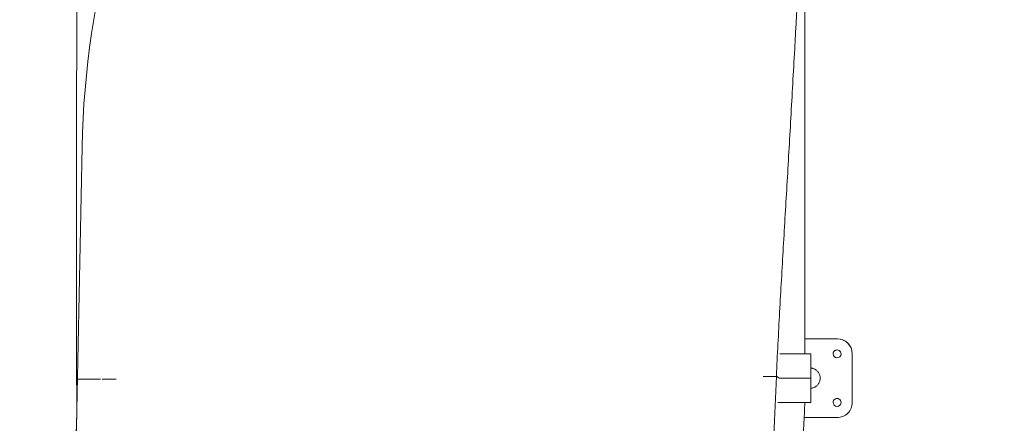
# Model space of a CAD drawing. Units: millimetres. Extents: x -1145 to 32204, y -3604 to 18099.
# Drawn here: x 24565 to 26188, y 4428 to 5093 of the extents above; entities that cross this region are included whole.
import ezdxf

# ---------------------------------------------------------------- set-up
doc = ezdxf.new("R2010")
doc.units = ezdxf.units.MM
doc.layers.add('Lg_area', color=4, linetype='Continuous')
doc.layers.add('Lg_prod', color=40, linetype='Continuous')
doc.styles.add('LG1', font='arial.ttf', dxfattribs={"height": 185})
doc.dimstyles.new('LG_DIM', dxfattribs={"dimtxt": 185, "dimasz": 120, "dimexe": 50, "dimexo": 1, "dimgap": 50, "dimtad": 0, "dimtih": 1, "dimtoh": 1, "dimdec": 0, "dimrnd": 10, "dimdsep": 46, "dimtxsty": 'LG1', "dimcen": 2.5, "dimclrt": 4, "dimadec": 4, "dimazin": 0, "dimtfac": 1, "dimtdec": 1, "dimtmove": 0, "dimatfit": 3, "dimfxl": 1, "dimtolj": 1, "dimtzin": 0, "dimarcsym": 0})

# ---------------------------------------------------------------- blocks, each defined once
blk = doc.blocks.new('*D20')
at = {"color": 0, "lineweight": -2, "transparency": 16777216}
for p, q in [((967.7, 9328.8), (967.7, -3208.6)), ((27859.4, 6858), (27859.4, -3208.6)), ((1087.7, -3158.6), (13692.3, -3158.6)), ((27739.4, -3158.6), (15134.8, -3158.6))]:
    blk.add_line(p, q, dxfattribs=at)
at = {"color": 0, "transparency": 16777216}
for points in [[(1087.7, -3138.6), (1087.7, -3178.6), (967.7, -3158.6)], [(27739.4, -3138.6), (27739.4, -3178.6), (27859.4, -3158.6)]]:
    blk.add_solid(points, dxfattribs=at)
at = {"layer": 'Defpoints', "color": 0, "transparency": 16777216}
for p in [(967.7, 9329.8), (27859.4, 6859), (27859.4, -3158.6)]:
    blk.add_point(p, dxfattribs=at)
at = {"color": 4, "transparency": 16777216, "char_height": 185, "attachment_point": 5, "style": 'LG1'}
for s, insert in [('\\A1;26890 mm', (14413.6, -3014.2)), ('\\A1;[88\'-3 9/16"]', (14413.6, -3328.4))]:
    blk.add_mtext(s, dxfattribs=dict(at, insert=insert))
blk = doc.blocks.new('*D21')
at = {"color": 0, "lineweight": -2, "transparency": 16777216}
for p, q in [((6564, 16937.4), (31459.8, 16937.4)), ((31409.8, 16817.4), (31409.8, 8373.9)), ((31409.8, -587), (31409.8, 7725.3)), ((22962.6, -707), (31459.8, -707))]:
    blk.add_line(p, q, dxfattribs=at)
at = {"color": 0, "transparency": 16777216}
for points in [[(31389.8, 16817.4), (31429.8, 16817.4), (31409.8, 16937.4)], [(31389.8, -587), (31429.8, -587), (31409.8, -707)]]:
    blk.add_solid(points, dxfattribs=at)
at = {"layer": 'Defpoints', "color": 0, "transparency": 16777216}
for p in [(6563, 16937.4), (31409.8, 16937.4), (22961.6, -707)]:
    blk.add_point(p, dxfattribs=at)
at = {"color": 4, "transparency": 16777216, "insert": (31409.8, 8049.6), "char_height": 185, "attachment_point": 5, "style": 'LG1'}
blk.add_mtext('\\A1;17640 mm\\P [57\'-11 3/16"]', dxfattribs=at)
blk = doc.blocks.new('*D22')
at = {"color": 0, "lineweight": -2, "transparency": 16777216}
for p, q in [((6203.1, 16434.5), (29157.2, 16434.5)), ((29107.2, 16314.5), (29107.2, 8430.9)), ((29107.2, -81.2), (29107.2, 7802.5)), ((22684.6, -201.2), (29157.2, -201.2))]:
    blk.add_line(p, q, dxfattribs=at)
at = {"color": 0, "transparency": 16777216}
for points in [[(29087.2, 16314.5), (29127.2, 16314.5), (29107.2, 16434.5)], [(29087.2, -81.2), (29127.2, -81.2), (29107.2, -201.2)]]:
    blk.add_solid(points, dxfattribs=at)
at = {"layer": 'Defpoints', "color": 0, "transparency": 16777216}
for p in [(6202.1, 16434.5), (22683.6, -201.2), (29107.2, -201.2)]:
    blk.add_point(p, dxfattribs=at)
at = {"color": 4, "transparency": 16777216, "char_height": 185, "attachment_point": 5, "style": 'LG1'}
for s, insert in [('\\A1;16640 mm', (29107.2, 8261.1)), ('\\A1;[54\'-7 7/16"]', (29107.2, 7946.9))]:
    blk.add_mtext(s, dxfattribs=dict(at, insert=insert))
blk = doc.blocks.new('*D23')
at = {"color": 0, "lineweight": -2, "transparency": 16777216}
for p, q in [((1468.7, 6565), (1468.7, -2385.6)), ((27358.8, 4748.3), (27358.8, -2385.6)), ((1588.7, -2335.6), (13692.6, -2335.6)), ((27238.8, -2335.6), (15135, -2335.6))]:
    blk.add_line(p, q, dxfattribs=at)
at = {"color": 0, "transparency": 16777216}
for points in [[(1588.7, -2315.6), (1588.7, -2355.6), (1468.7, -2335.6)], [(27238.8, -2315.6), (27238.8, -2355.6), (27358.8, -2335.6)]]:
    blk.add_solid(points, dxfattribs=at)
at = {"layer": 'Defpoints', "color": 0, "transparency": 16777216}
for p in [(1468.7, 6566), (27358.8, 4749.3), (27358.8, -2335.6)]:
    blk.add_point(p, dxfattribs=at)
at = {"color": 4, "transparency": 16777216, "char_height": 185, "attachment_point": 5, "style": 'LG1'}
for s, insert in [('\\A1;25890 mm', (14413.8, -2191.1)), ('\\A1;[85\'-0 1/16"]', (14413.8, -2505.3))]:
    blk.add_mtext(s, dxfattribs=dict(at, insert=insert))

msp = doc.modelspace()

# ---------------------------------------------------------------- linework, layer by layer
at = {"layer": 'Lg_area', "linetype": 'Continuous', "lineweight": 0}
msp.add_line((24667.9, 4883.7), (24658, 4395.6), dxfattribs=at)
msp.add_arc((26169.1, 4850.9), 1501.5, 122.2317, 178.7482, dxfattribs=at)
at = {"layer": 'Lg_prod', "linetype": 'Continuous', "lineweight": 0}
for p, q in [((25859.1, 4567.4), (25912.1, 4567.4)), ((25912.7, 4567.4), (25912.7, 4567.4)), ((25853, 4542.5), (25817.7, 4542.5)), ((25817.7, 4542.5), (25853, 4542.5)), ((25862, 4542.5), (25853.4, 4542.5)), ((25869.1, 4542.5), (25869, 4542.5)), ((25937.1, 4542.4), (25937.1, 4462.4)), ((25937.1, 4542.4), (25937.1, 4462.4)), ((25862, 4502.5), (25816, 4502.5)), ((25869, 4502.5), (25869, 4502.5)), ((25869, 4502.5), (25869, 4505.1)), ((25852.9, 4462.5), (25814.4, 4462.5)), ((25859, 4462.5), (25859, 4462.5)), ((25869, 4462.5), (25869, 4462.5)), ((25912.1, 4437.4), (25857.9, 4437.4)), ((25912.1, 4437.4), (25857.9, 4437.4))]:
    msp.add_line(p, q, dxfattribs=at)
for centre, major_axis, start_param, end_param in [((25912.1, 4542.4), (0.6, 25), 4.736726, 6.307522), ((25912.1, 4542.4), (0.6, 25), 4.736726, 6.283185), ((25912.1, 4542.4), (-0.16, -6.5), 3.143652, 4.736726), ((25912.1, 4542.4), (-0.16, -6.5), 1.595133, 4.736726), ((25912.1, 4542.4), (-0.16, -6.5), 4.736726, 6.281126), ((25912.1, 4542.4), (-0.16, -6.5), 4.736726, 7.878318), ((25832.1, 4462.4), (-0.16, -6.5), 4.723491, 4.723783), ((25832.1, 4462.4), (-0.16, -6.5), 4.723591, 4.723883), ((25912.1, 4462.4), (-0.16, -6.5), 3.143652, 4.736726), ((25912.1, 4462.4), (-0.16, -6.5), 1.595133, 4.736726), ((25912.1, 4462.4), (-0.16, -6.5), 4.736726, 6.281126), ((25912.1, 4462.4), (-0.16, -6.5), 4.736726, 7.878318), ((25912.1, 4462.4), (0.6, 25), 3.165929, 4.736726), ((25912.1, 4462.4), (0.6, 25), 3.165929, 4.736726)]:
    msp.add_ellipse(centre, major_axis=major_axis, ratio=0.99999, start_param=start_param, end_param=end_param, dxfattribs=at)
for points, knots in [([(24659.1, 5403.1), (24659.2, 5322.8), (24659.2, 5242.4), (24659.1, 5144.4), (24659.1, 5124.9), (24659.1, 5086.3), (24659.1, 5067.1), (24659.1, 5029), (24659.1, 5010.2), (24659, 4972.7), (24659, 4954.1), (24659, 4898.7), (24658.9, 4862.2), (24658.9, 4789.7), (24658.9, 4753.7), (24658.9, 4681.8), (24658.9, 4645.9), (24658.9, 4591.8), (24658.9, 4573.7), (24658.9, 4546.4), (24658.9, 4537.3), (24658.9, 4523.6), (24658.9, 4519), (24658.9, 4509.9), (24658.9, 4505.3), (24658.9, 4500.7)], [0, 0, 0, 0, 0.25, 0.25, 0.3125, 0.3125, 0.375, 0.375, 0.4375, 0.4375, 0.5, 0.5, 0.625, 0.625, 0.75, 0.75, 0.875, 0.875, 0.9375, 0.9375, 0.96875, 0.96875, 0.984375, 0.984375, 1, 1, 1, 1]), ([(25812.1, 4505.4), (25813.7, 4540.7), (25815.5, 4575.9), (25819.4, 4646.8), (25821.4, 4682.3), (25824.6, 4736.2), (25825.6, 4754.2), (25827.8, 4790.4), (25828.8, 4808.6), (25831, 4845.2), (25832, 4863.6), (25834.2, 4900.7), (25835.2, 4919.3), (25838.4, 4975.7), (25840.5, 5013.7), (25843.2, 5061.7), (25843.7, 5071.3), (25844.8, 5090.6), (25845.3, 5100.2), (25846.9, 5129.3), (25848, 5148.7), (25853.1, 5245.5), (25856.9, 5323.7), (25859.1, 5401.2)], [0, 0, 0, 0, 0.125, 0.125, 0.25, 0.25, 0.3125, 0.3125, 0.375, 0.375, 0.4375, 0.4375, 0.5, 0.5, 0.625, 0.625, 0.65625, 0.65625, 0.6875, 0.6875, 0.75, 0.75, 0.9979513, 0.9979513, 0.9979513, 0.9979513]), ([(25859.1, 5343.5), (25859.1, 5338.1), (25859.1, 5330.8), (25859.1, 5323.6), (25859.1, 5320.3), (25859.1, 5318.7), (25859.1, 5318), (25859.1, 5317.6), (25859.1, 5317.4), (25859.1, 5317.3), (25859.1, 5317.3), (25859.1, 5317.3), (25859.1, 5317.2), (25859.1, 5317.2), (25859.1, 5317.2), (25859.1, 5312.4), (25859.1, 5305.6), (25859.1, 5298.1), (25859.1, 5294.5), (25859.1, 5292.7), (25859.1, 5291.9), (25859.1, 5291.4), (25859.1, 5291.2), (25859.1, 5291.1), (25859.1, 5291.1), (25859.1, 5291), (25859.1, 5291), (25859.1, 5291), (25859.1, 5286.4), (25859.1, 5279.6), (25859.1, 5272.1), (25859.1, 5268.4), (25859.1, 5266.6), (25859.1, 5265.7), (25859.1, 5265.2), (25859.1, 5265), (25859.1, 5264.9), (25859.1, 5264.8), (25859.1, 5264.8), (25859.1, 5264.8), (25859.1, 5260.3), (25859.1, 5253.6), (25859.1, 5246), (25859.1, 5242.3), (25859.1, 5240.4), (25859.1, 5239.5), (25859.1, 5239), (25859.1, 5238.8), (25859.1, 5238.7), (25859.1, 5238.6), (25859.1, 5238.6), (25859.1, 5238.6), (25859.1, 5229.4), (25859.1, 5216), (25859.1, 5200.9), (25859.1, 5193.5), (25859.1, 5189.8), (25859.1, 5188), (25859.1, 5187.1), (25859.1, 5186.6), (25859.1, 5186.4), (25859.1, 5186.3), (25859.1, 5186.2), (25859.1, 5186.2), (25859.1, 5177.3), (25859.1, 5164.1), (25859.1, 5148.9), (25859.1, 5141.4), (25859.1, 5137.6), (25859.1, 5135.8), (25859.1, 5134.8), (25859.1, 5134.4), (25859.1, 5134.2), (25859.1, 5134), (25859.1, 5134), (25859.1, 5129.5), (25859.1, 5123), (25859.1, 5115.4), (25859.1, 5111.6), (25859.1, 5110), (25859.1, 5108.9), (25859.1, 5108.4), (25859.1, 5103.5), (25859.1, 5097), (25859.1, 5089.5), (25859.1, 5085.7), (25859.1, 5083.8), (25859.1, 5083), (25859.1, 5082.4), (25859.1, 5082.2), (25859.1, 5073.3), (25859.1, 5060.4), (25859.1, 5045.4), (25859.1, 5037.8), (25859.1, 5034.1), (25859.1, 5032.2), (25859.1, 5031.2), (25859.1, 5030.8), (25859.1, 5030.6), (25859.1, 5030.4), (25859.1, 5030.4), (25859.1, 5021.9), (25859.1, 5009.1), (25859.1, 4994.2), (25859.1, 4986.7), (25859.1, 4983), (25859.1, 4981.1), (25859.1, 4980.1), (25859.1, 4979.7), (25859.1, 4979.5), (25859.1, 4979.3), (25859.1, 4979.3), (25859.1, 4970.9), (25859.1, 4958.3), (25859.1, 4943.5), (25859.1, 4936.1), (25859.1, 4932.4), (25859.1, 4930.5), (25859.1, 4929.6), (25859.1, 4929.1), (25859.1, 4928.9), (25859.1, 4928.8), (25859.1, 4928.7), (25859.1, 4928.7), (25859.1, 4920.5), (25859.1, 4908.1), (25859.1, 4893.5), (25859.1, 4886.1), (25859.1, 4882.4), (25859.1, 4880.6), (25859.1, 4879.7), (25859.1, 4879.2), (25859.1, 4879), (25859.1, 4878.9), (25859.1, 4878.8), (25859.1, 4878.8), (25859.1, 4870.7), (25859.1, 4858.5), (25859.1, 4844), (25859.1, 4836.7), (25859.1, 4833), (25859.1, 4831.2), (25859.1, 4830.3), (25859.1, 4829.8), (25859.1, 4829.6), (25859.1, 4829.5), (25859.1, 4829.4), (25859.1, 4829.4), (25859.1, 4821.4), (25859.1, 4809.4), (25859.1, 4795), (25859.1, 4787.8), (25859.1, 4784.2), (25859.1, 4782.4), (25859.1, 4781.5), (25859.1, 4781), (25859.1, 4780.8), (25859.1, 4780.7), (25859.1, 4780.6), (25859.1, 4780.6), (25859.1, 4772.7), (25859.1, 4760.8), (25859.1, 4746.6), (25859.1, 4739.5), (25859.1, 4735.9), (25859.1, 4734.1), (25859.1, 4733.2), (25859.1, 4732.7), (25859.1, 4732.5), (25859.1, 4732.4), (25859.1, 4732.3), (25859.1, 4732.3), (25859.1, 4732.3), (25859.1, 4724.6), (25859.1, 4712.8), (25859.1, 4698.7), (25859.1, 4691.6), (25859.1, 4688), (25859.1, 4686.2), (25859.1, 4685.3), (25859.1, 4684.8), (25859.1, 4684.6), (25859.1, 4684.5), (25859.1, 4684.4), (25859.1, 4684.4), (25859.1, 4684.4), (25859.1, 4676.8), (25859.1, 4665.3), (25859.1, 4651.2), (25859.1, 4644.1), (25859.1, 4640.5), (25859.1, 4638.7), (25859.1, 4637.7), (25859.1, 4637.3), (25859.1, 4637.1), (25859.1, 4637), (25859.1, 4636.9), (25859.1, 4636.9), (25859.1, 4636.9), (25859.1, 4629.5), (25859.1, 4618), (25859.1, 4604), (25859.1, 4596.9), (25859.1, 4593.2), (25859.1, 4591.4), (25859.1, 4590.5), (25859.1, 4590), (25859.1, 4589.8), (25859.1, 4589.7), (25859.1, 4589.6), (25859.1, 4589.6), (25859.1, 4589.6), (25859.1, 4589.6), (25859.1, 4575.5), (25859.1, 4559.8), (25859.1, 4542.5)], [0, 0, 0, 0, 0.015625, 0.0234375, 0.0273438, 0.0292969, 0.0302734, 0.0307617, 0.0310059, 0.0311279, 0.031189, 0.0312195, 0.0312347, 0.0312347, 0.03125, 0.03125, 0.046875, 0.0546875, 0.0585938, 0.0605469, 0.0615234, 0.0620117, 0.0622559, 0.0623779, 0.062439, 0.0624695, 0.0624695, 0.0625, 0.0625, 0.078125, 0.0859375, 0.0898438, 0.0917969, 0.0927734, 0.0932617, 0.0935059, 0.0936279, 0.093689, 0.093689, 0.09375, 0.09375, 0.109375, 0.1171875, 0.1210938, 0.1230469, 0.1240234, 0.1245117, 0.1247559, 0.1248779, 0.124939, 0.124939, 0.125, 0.125, 0.15625, 0.171875, 0.1796875, 0.1835938, 0.1855469, 0.1865234, 0.1870117, 0.1872559, 0.1873779, 0.1873779, 0.1875, 0.1875, 0.21875, 0.234375, 0.2421875, 0.2460938, 0.2480469, 0.2490234, 0.2495117, 0.2497559, 0.2497559, 0.25, 0.25, 0.265625, 0.2734375, 0.2773438, 0.2792969, 0.2792969, 0.28125, 0.28125, 0.296875, 0.3046875, 0.3085938, 0.3105469, 0.3115234, 0.3115234, 0.3125, 0.3125, 0.34375, 0.359375, 0.3671875, 0.3710938, 0.3730469, 0.3740234, 0.3745117, 0.3747559, 0.3747559, 0.375, 0.375, 0.40625, 0.421875, 0.4296875, 0.4335938, 0.4355469, 0.4365234, 0.4370117, 0.4372559, 0.4372559, 0.4375, 0.4375, 0.46875, 0.484375, 0.4921875, 0.4960938, 0.4980469, 0.4990234, 0.4995117, 0.4997559, 0.4998779, 0.4998779, 0.5, 0.5, 0.53125, 0.546875, 0.5546875, 0.5585938, 0.5605469, 0.5615234, 0.5620117, 0.5622559, 0.5623779, 0.5623779, 0.5625, 0.5625, 0.59375, 0.609375, 0.6171875, 0.6210938, 0.6230469, 0.6240234, 0.6245117, 0.6247559, 0.6248779, 0.6248779, 0.625, 0.625, 0.65625, 0.671875, 0.6796875, 0.6835938, 0.6855469, 0.6865234, 0.6870117, 0.6872559, 0.6873779, 0.6873779, 0.6875, 0.6875, 0.71875, 0.734375, 0.7421875, 0.7460938, 0.7480469, 0.7490234, 0.7495117, 0.7497559, 0.7498779, 0.749939, 0.749939, 0.75, 0.75, 0.78125, 0.796875, 0.8046875, 0.8085938, 0.8105469, 0.8115234, 0.8120117, 0.8122559, 0.8123779, 0.812439, 0.812439, 0.8125, 0.8125, 0.84375, 0.859375, 0.8671875, 0.8710938, 0.8730469, 0.8740234, 0.8745117, 0.8747559, 0.8748779, 0.874939, 0.874939, 0.875, 0.875, 0.90625, 0.921875, 0.9296875, 0.9335938, 0.9355469, 0.9365234, 0.9370117, 0.9372559, 0.9373779, 0.937439, 0.9374695, 0.9374695, 0.9375, 0.9375, 0.9999891, 0.9999891, 0.9999891, 0.9999891]), ([(25869, 4505.1), (25869.1, 4511.4), (25869.1, 4520.9), (25869.1, 4533.3), (25869.1, 4539.5), (25869.1, 4542.5)], [0, 0, 0, 0, 0.506758, 0.760999, 1, 1, 1, 1]), ([(24590.9, 3984.9), (24593.8, 3995.7), (24596.6, 4006.5), (24602, 4028.2), (24604.6, 4039.1), (24612.2, 4071.7), (24617, 4093.5), (24630.2, 4159), (24637.7, 4202.7), (24649.6, 4289.6), (24654, 4332.7), (24657.9, 4396.5), (24658.8, 4417.6), (24659.3, 4448.9), (24659.4, 4459.3), (24659.4, 4474.9), (24659.3, 4480), (24659.1, 4490.3), (24659, 4495.5), (24658.9, 4500.6)], [0, 0, 0, 0, 0.0625, 0.0625, 0.125, 0.125, 0.25, 0.25, 0.5, 0.5, 0.75, 0.75, 0.875, 0.875, 0.9375, 0.9375, 0.96875, 0.96875, 1, 1, 1, 1]), ([(24698.3, 4500.7), (24691.9, 4500.7), (24685.5, 4500.7), (24675.7, 4500.6), (24672.4, 4500.6), (24665.6, 4500.6), (24662.3, 4500.6), (24658.9, 4500.6)], [0.96943919, 0.96943919, 0.96943919, 0.96943919, 0.984375, 0.984375, 0.9921875, 0.9921875, 1, 1, 1, 1]), ([(24658.9, 4500.7), (24660.7, 4500.7), (24662.4, 4500.7), (24665.9, 4500.7), (24667.5, 4500.7), (24670.7, 4500.7), (24672.4, 4500.7), (24675.7, 4500.7), (24677.3, 4500.7), (24682.1, 4500.7), (24685.2, 4500.7), (24688.3, 4500.7)], [0, 0, 0, 0, 0.00390625, 0.00390625, 0.0078125, 0.0078125, 0.01171875, 0.01171875, 0.015625, 0.015625, 0.02289709, 0.02289709, 0.02289709, 0.02289709]), ([(25703.9, 3686.6), (25706.3, 3695.4), (25708.7, 3704.2), (25713.3, 3721.8), (25715.6, 3730.6), (25722.2, 3757), (25726.5, 3774.7), (25738.5, 3827.6), (25745.8, 3862.9), (25765.5, 3968.6), (25775.9, 4038.8), (25788.1, 4142.2), (25791.6, 4176.3), (25796.2, 4226.9), (25797.6, 4243.7), (25800.2, 4277), (25801.4, 4293.5), (25806.9, 4375.8), (25809.9, 4440.4), (25812.1, 4505.4)], [0, 0, 0, 0, 0.03125, 0.03125, 0.0625, 0.0625, 0.125, 0.125, 0.25, 0.25, 0.5, 0.5, 0.625, 0.625, 0.6875, 0.6875, 0.75, 0.75, 1, 1, 1, 1]), ([(25869, 4502.5), (25869, 4502.5), (25869, 4502.5), (25869, 4502.5), (25869, 4502.5), (25868.9, 4502.5), (25868.9, 4502.5), (25868.9, 4502.5), (25868.9, 4502.5), (25868.9, 4502.5), (25868.9, 4502.5), (25868.9, 4502.5), (25868.9, 4502.5), (25868.9, 4502.5), (25868.9, 4502.5), (25868.8, 4502.5), (25868.7, 4502.5), (25868.7, 4502.5), (25868.6, 4502.5), (25868.6, 4502.5), (25868.6, 4502.5), (25868.6, 4502.5), (25868.5, 4502.5), (25868.5, 4502.5), (25868.5, 4502.5), (25868.4, 4502.5), (25868.1, 4502.5), (25867.8, 4502.5), (25867.6, 4502.5), (25867.4, 4502.5), (25867.3, 4502.5), (25867.2, 4502.5), (25867.2, 4502.5), (25867.1, 4502.5), (25867.1, 4502.5), (25867.1, 4502.5), (25867.1, 4502.5), (25866.8, 4502.5), (25866.4, 4502.5), (25865.8, 4502.5), (25865.6, 4502.5), (25865.3, 4502.5), (25865.2, 4502.5), (25865, 4502.5), (25864.9, 4502.5), (25864.9, 4502.5), (25864.9, 4502.5), (25864.8, 4502.5), (25864.4, 4502.5), (25863.9, 4502.5), (25863.2, 4502.5), (25863, 4502.5), (25862.6, 4502.5), (25862.5, 4502.5), (25862.3, 4502.5), (25862.2, 4502.5), (25862.1, 4502.5)], [0, 0, 0, 0, 0.0625, 0.0625, 0.09375, 0.09375, 0.109375, 0.109375, 0.1171875, 0.1210937, 0.1230469, 0.1240234, 0.1240234, 0.125, 0.125, 0.1875, 0.1875, 0.21875, 0.21875, 0.234375, 0.2421875, 0.2460937, 0.2480469, 0.2480469, 0.25, 0.25, 0.375, 0.375, 0.4375, 0.4375, 0.46875, 0.484375, 0.4921875, 0.4960937, 0.4980469, 0.4980469, 0.5, 0.5, 0.625, 0.625, 0.6875, 0.6875, 0.71875, 0.734375, 0.7421875, 0.7460937, 0.7460937, 0.75, 0.75, 0.875, 0.875, 0.9375, 0.9375, 0.96875, 0.96875, 0.9905014, 0.9905014, 0.9905014, 0.9905014]), ([(25869, 4502.5), (25869, 4500.4), (25869, 4497.6), (25869, 4494.9), (25869, 4493.6), (25869, 4493), (25869, 4492.8), (25869, 4492.6), (25869, 4492.5), (25869, 4492.5), (25869, 4492.5), (25869, 4492.5), (25869, 4492.5), (25869, 4490.7), (25869, 4488.2), (25869, 4485.3), (25869, 4483.9), (25869, 4483.2), (25869, 4482.8), (25869, 4482.6), (25869, 4482.6), (25869, 4482.5), (25869, 4482.5), (25869, 4482.5), (25869, 4477), (25869, 4470.4), (25869, 4462.5)], [0, 0, 0, 0, 0.125, 0.1875, 0.21875, 0.234375, 0.242187, 0.246094, 0.248047, 0.249023, 0.249512, 0.249512, 0.25, 0.25, 0.375, 0.4375, 0.46875, 0.484375, 0.492187, 0.496094, 0.498047, 0.499023, 0.499023, 0.5, 0.5, 1, 1, 1, 1]), ([(24659.2, 4441), (24659.2, 4443.3), (24659.2, 4445.7), (24659.2, 4452.8), (24659.2, 4457.6), (24659.2, 4462.4)], [0.47146766, 0.47146766, 0.47146766, 0.47146766, 0.4788827, 0.4788827, 0.49433052, 0.49433052, 0.49433052, 0.49433052]), ([(25859.1, 4462.5), (25858.5, 4450.4), (25857.9, 4437.7), (25856.6, 4410.7), (25855.9, 4396.5), (25854.2, 4366.7), (25853.2, 4351), (25851.6, 4326.4), (25851, 4318), (25850.1, 4305.1), (25849.8, 4300.7), (25849.3, 4294.1), (25849.1, 4290.8), (25848.8, 4286.9), (25848.7, 4285), (25848.6, 4284), (25848.5, 4283.5), (25848.5, 4283.3), (25848.5, 4283.1), (25848.5, 4283.1), (25848.5, 4283), (25848.5, 4283), (25848.5, 4283), (25848.5, 4283), (25848.5, 4283), (25848.2, 4278.4), (25847.7, 4273.1), (25846.8, 4261), (25846.2, 4254.1), (25845, 4238.9), (25844.2, 4230.5), (25843, 4216.8), (25842.6, 4212), (25841.9, 4204.6), (25841.6, 4202.1), (25841.3, 4198.2), (25841.1, 4196.2), (25840.9, 4193.9), (25840.7, 4192.8), (25840.7, 4192.2), (25840.7, 4191.9), (25840.6, 4191.7), (25840.6, 4191.7), (25840.6, 4191.6), (25840.6, 4191.6), (25838.7, 4171.6), (25836.8, 4153.8), (25834.2, 4130.5), (25833.4, 4123.3), (25832.2, 4113.4), (25831.9, 4110.2), (25831.3, 4105.7), (25831, 4103.4), (25830.7, 4100.9), (25830.6, 4099.7), (25830.5, 4099.1), (25830.5, 4098.8), (25830.5, 4098.7), (25830.5, 4098.6), (25830.4, 4098.5), (25830.4, 4098.5), (25830.4, 4098.5), (25830.4, 4098.5), (25830.4, 4098.5), (25828.3, 4081.1), (25826.1, 4064.4), (25822.9, 4040.7), (25821.8, 4033), (25820.1, 4021.7), (25819.6, 4018), (25818.8, 4012.6), (25818.4, 4009.8), (25817.9, 4006.7), (25817.7, 4005.2), (25817.5, 4004.4), (25817.5, 4004), (25817.5, 4003.8), (25817.4, 4003.7), (25817.4, 4003.7), (25817.4, 4003.6), (25817.4, 4003.6), (25815, 3987.5), (25812.4, 3971.4), (25808.3, 3947.3), (25806.9, 3939.2), (25804.7, 3927.2), (25804, 3923.2), (25802.9, 3917.2), (25802.4, 3914.2), (25801.7, 3910.7), (25801.4, 3909), (25801.2, 3908.1), (25801.2, 3907.7), (25801.1, 3907.5), (25801.1, 3907.3), (25801.1, 3907.3), (25801.1, 3907.3), (25801.1, 3907.2), (25799.7, 3899.8), (25798.2, 3892.2), (25795.2, 3876.7), (25793.6, 3868.8), (25790.3, 3852.6), (25788.6, 3844.4), (25785.8, 3831.8), (25784.9, 3827.5), (25783.5, 3821.1), (25782.8, 3817.9), (25782, 3814.1), (25781.5, 3812.2), (25781.3, 3811.2), (25781.2, 3810.7), (25781.1, 3810.5), (25781.1, 3810.4), (25781.1, 3810.3), (25781.1, 3810.3), (25781.1, 3810.3), (25777.5, 3794.2), (25773.7, 3778.2), (25765.9, 3746), (25761.8, 3729.9), (25757.6, 3713.6)], [0.0000032, 0.0000032, 0.0000032, 0.0000032, 0.0625, 0.0625, 0.125, 0.125, 0.1875, 0.1875, 0.21875, 0.21875, 0.234375, 0.234375, 0.2421875, 0.2460938, 0.2480469, 0.2490234, 0.2495117, 0.2497559, 0.2498779, 0.249939, 0.2499695, 0.2499847, 0.2499924, 0.2499924, 0.25, 0.25, 0.28125, 0.28125, 0.3125, 0.3125, 0.34375, 0.34375, 0.359375, 0.359375, 0.3671875, 0.3671875, 0.3710937, 0.3730469, 0.3740234, 0.3745117, 0.3747559, 0.3748779, 0.374939, 0.374939, 0.375, 0.375, 0.4375, 0.4375, 0.46875, 0.46875, 0.484375, 0.484375, 0.4921875, 0.4960937, 0.4980469, 0.4990234, 0.4995117, 0.4997559, 0.4998779, 0.499939, 0.4999695, 0.4999847, 0.4999847, 0.5, 0.5, 0.5625, 0.5625, 0.59375, 0.59375, 0.609375, 0.609375, 0.6171875, 0.6210937, 0.6230469, 0.6240234, 0.6245117, 0.6247559, 0.6248779, 0.624939, 0.624939, 0.625, 0.625, 0.6875, 0.6875, 0.71875, 0.71875, 0.734375, 0.734375, 0.7421875, 0.7460937, 0.7480469, 0.7490234, 0.7495117, 0.7497559, 0.7498779, 0.749939, 0.749939, 0.75, 0.75, 0.78125, 0.78125, 0.8125, 0.8125, 0.84375, 0.84375, 0.859375, 0.859375, 0.8671875, 0.8710937, 0.8730469, 0.8740234, 0.8745117, 0.8747559, 0.8748779, 0.874939, 0.874939, 0.875, 0.875, 0.9375, 0.9375, 1, 1, 1, 1]), ([(25852.9, 4462.5), (25853.3, 4462.5), (25853.7, 4462.5), (25854.6, 4462.5), (25855, 4462.5), (25855.7, 4462.5), (25856.1, 4462.5), (25856.8, 4462.5), (25857.1, 4462.5), (25857.6, 4462.5), (25857.9, 4462.5), (25858.3, 4462.5), (25858.5, 4462.5), (25858.7, 4462.5), (25858.7, 4462.5), (25858.8, 4462.5), (25858.9, 4462.5), (25859, 4462.5), (25859, 4462.5), (25859, 4462.5)], [0, 0, 0, 0, 0.00126339, 0.00126339, 0.00252677, 0.00252677, 0.00379016, 0.00379016, 0.00505354, 0.00505354, 0.00631693, 0.00631693, 0.00758031, 0.00758031, 0.00821201, 0.00821201, 0.0088437, 0.0088437, 0.01010709, 0.01010709, 0.01010709, 0.01010709]), ([(25866.3, 4462.5), (25866.8, 4462.5), (25867.2, 4462.5), (25867.8, 4462.5), (25868.1, 4462.5), (25868.6, 4462.5), (25868.8, 4462.5), (25869, 4462.5), (25869, 4462.5), (25869, 4462.5)], [0, 0, 0, 0, 0.001722442, 0.001722442, 0.003444884, 0.003444884, 0.005167327, 0.005167327, 0.006889769, 0.006889769, 0.006889769, 0.006889769])]:
    msp.add_open_spline(points, degree=3, knots=knots, dxfattribs=at)
for points, degree in [([(25853, 4542.5), (25853.2, 4542.5), (25853.3, 4542.5), (25853.4, 4542.5)], 3), ([(25862, 4542.5), (25862, 4542.5), (25862, 4542.5), (25862, 4542.5)], 3), ([(24658.9, 4500.6), (24658.9, 4500.7)], 1), ([(24700.9, 4500.7), (24708.5, 4500.7), (24716.2, 4500.7), (24723.9, 4500.7)], 3), ([(25812.1, 4505.4), (25804.9, 4505.4), (25797.7, 4505.4), (25790.4, 4505.3)], 3), ([(25793.2, 4505.3), (25797, 4505.3), (25800.8, 4505.3), (25804.6, 4505.4)], 3), ([(25805.5, 4505.4), (25807.7, 4505.4), (25809.9, 4505.4), (25812.1, 4505.4)], 3), ([(25812.1, 4505.4), (25813.4, 4504.7), (25814.7, 4504), (25816, 4503.3)], 3), ([(25812.1, 4505.4), (25816, 4503.3)], 1), ([(25862, 4502.5), (25846.7, 4502.5), (25831.3, 4502.5), (25816, 4502.5)], 3), ([(25869, 4502.5), (25869, 4502.5), (25869, 4502.5), (25869, 4502.5)], 3), ([(25869, 4502.5), (25869, 4502.5), (25869, 4502.5), (25869, 4502.5)], 3), ([(24659.2, 4484.5), (24659.2, 4477.1), (24659.2, 4469.7), (24659.2, 4462.4)], 3), ([(24659.4, 4462.4), (24659.3, 4462.4), (24659.3, 4462.4), (24659.2, 4462.4)], 3), ([(24659.2, 4462.4), (24659.2, 4462.4), (24659.2, 4462.4), (24659.2, 4462.4)], 3), ([(24659.2, 4462.4), (24659.3, 4462.4), (24659.3, 4462.4), (24659.4, 4462.4)], 3), ([(25810.5, 4462.5), (25810.5, 4462.5), (25810.5, 4462.5), (25810.5, 4462.5)], 3), ([(25862, 4462.5), (25846.1, 4462.5), (25830.3, 4462.5), (25814.4, 4462.5)], 3), ([(25814.6, 4462.5), (25814.6, 4462.5), (25814.6, 4462.5), (25814.6, 4462.5)], 3), ([(25859.1, 4462.5), (25861.5, 4462.5), (25863.9, 4462.5), (25866.3, 4462.5)], 3)]:
    msp.add_open_spline(points, degree=degree, dxfattribs=at)
for points, weights in [([(25869, 4542.5), (25869, 4542.5), (25866.1, 4542.5), (25862, 4542.5)], [1, 0.804737854124, 0.804737854124, 1]), ([(25869.1, 4519.2), (25896.8, 4516), (25896.8, 4488.8), (25869, 4485.7)], [0.897034178711, 0.367559610449, 0.36765529105, 0.897321220516]), ([(25869, 4502.5), (25869, 4502.5), (25866.1, 4502.5), (25862, 4502.5)], [1, 0.80473606126, 0.80473606126, 1]), ([(25869, 4462.5), (25869, 4462.5), (25866.1, 4462.5), (25862, 4462.5)], [1, 0.804752942299, 0.804752942299, 1])]:
    msp.add_rational_spline(points, weights, degree=3, dxfattribs=at)

# ---------------------------------------------------------------- dimensions: what is measured, and where the dimension line sits
dim = msp.add_linear_dim(base=(31409.8, 16937.4), p1=(22961.6, -707), p2=(6563, 16937.4), angle=90, dimstyle='LG_DIM', override={"dimpost": ' mm\\X'})
dim.commit()
dim.dimension.update_dxf_attribs({"geometry": '*D21', "text_midpoint": (31409.8, 8049.6), "dimtype": 160})
dim = msp.add_linear_dim(base=(29107.2, -201.2), p1=(6202.1, 16434.5), p2=(22683.6, -201.2), angle=90, dimstyle='LG_DIM', override={"dimpost": ' mm\\X'})
dim.commit()
dim.dimension.update_dxf_attribs({"geometry": '*D22', "text_midpoint": (29107.2, 8116.7)})
for base, p1, p2, picture, middle in [((27859.4, -3158.6), (967.7, 9329.8), (27859.4, 6859), '*D20', (14413.6, -3158.6)), ((27358.8, -2335.6), (1468.7, 6566), (27358.8, 4749.3), '*D23', (14413.8, -2335.6))]:
    dim = msp.add_linear_dim(base=base, p1=p1, p2=p2, dimstyle='LG_DIM', override={"dimpost": ' mm\\X'})
    dim.commit()
    dim.dimension.update_dxf_attribs({"geometry": picture, "text_midpoint": middle})

doc.saveas('drawing.dxf')
